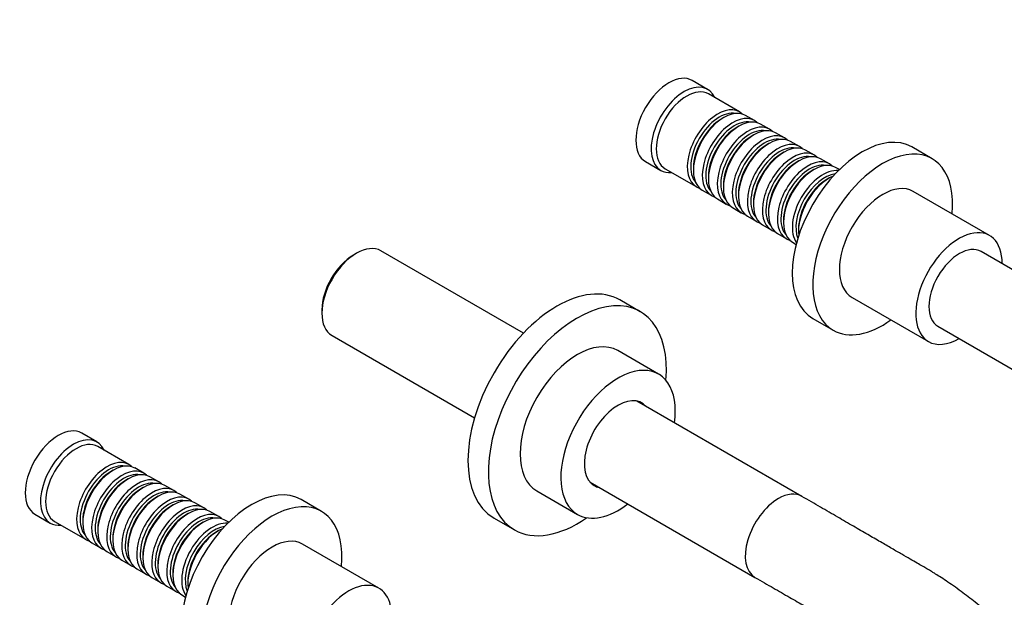
# Model space of a CAD drawing. Units: millimetres. Extents: x 0 to 1365, y 0 to 1363.
# Drawn here: x 932 to 1206, y 184 to 344 of the extents above; entities that cross this region are included whole.
import ezdxf
from ezdxf import colors
from ezdxf.entities.mleader import LeaderData, LeaderLine
from ezdxf.math import Vec2, Vec3

# ---------------------------------------------------------------- set-up
doc = ezdxf.new("R2010")
doc.units = ezdxf.units.MM
doc.layers.add('DV7_Défaut', color=7, linetype='Continuous')
doc.layers.add('Défaut', color=7, linetype='Continuous')

# ---------------------------------------------------------------- blocks, each defined once
blk = doc.blocks.new('_DOT')
at = {"color": 0}
blk.add_line((0, 0), (-1, 0), dxfattribs=at)
at = {"color": 0, "const_width": 0.333}
blk.add_lwpolyline([(-0.1665, 0, 1), (0.1665, 0, 1)], format="xyb", close=True, dxfattribs=at)
blk = doc.blocks.new('SE6')
at = {"layer": 'DV7_Défaut', "color": 7, "linetype": 'Continuous'}
for p, q in [((1123.22, 324.83), (1118.98, 327.28)), ((1132.06, 318.57), (1123.43, 323.56)), ((1136.23, 316.17), (1133.75, 317.59)), ((1127.75, 317), (1127.26, 316.71)), ((1140.4, 313.76), (1137.93, 315.19)), ((1131.93, 314.59), (1131.43, 314.31)), ((1136.1, 312.18), (1135.6, 311.9)), ((1144.57, 311.35), (1142.1, 312.78)), ((1140.27, 309.77), (1139.78, 309.49)), ((1148.75, 308.94), (1146.27, 310.37)), ((1144.44, 307.37), (1143.95, 307.08)), ((1152.92, 306.53), (1150.44, 307.96)), ((1185.63, 305.54), (1179.97, 308.81)), ((1105.98, 304.76), (1110.22, 302.31)), ((1148.61, 304.96), (1148.12, 304.67)), ((1157.09, 304.12), (1154.61, 305.55)), ((1111.43, 302.77), (1120.06, 297.79)), ((1119.27, 302.88), (1119.27, 302.3)), ((1152.79, 302.55), (1152.29, 302.26)), ((1159.85, 302.53), (1158.79, 303.14)), ((1123.44, 300.47), (1123.44, 299.9)), ((1156.96, 300.14), (1156.46, 299.85)), ((1121.75, 296.81), (1124.23, 295.38)), ((1127.61, 298.06), (1127.61, 297.49)), ((1131.79, 295.65), (1131.79, 295.08)), ((1201.59, 284.2), (1180.38, 296.45)), ((1125.93, 294.4), (1128.4, 292.97)), ((1135.96, 293.24), (1135.96, 292.67)), ((1130.1, 291.99), (1132.57, 290.56)), ((1140.13, 290.83), (1140.13, 290.26)), ((1134.27, 289.58), (1136.75, 288.16)), ((1144.3, 288.42), (1144.3, 287.85)), ((1138.44, 287.18), (1140.92, 285.75)), ((1142.61, 284.77), (1145.09, 283.34)), ((1148.47, 286.01), (1148.47, 285.44)), ((1146.79, 282.36), (1147.85, 281.74)), ((1025.65, 279.28), (1024.8, 278.79)), ((1072.04, 257.09), (1032.45, 279.95)), ((1210.91, 273.05), (1199.23, 279.79)), ((1104.53, 263.05), (1098.87, 266.32)), ((1163.38, 267.01), (1184.59, 254.76)), ((1016.03, 263.6), (1016.03, 262.62)), ((1152.47, 261.18), (1158.13, 257.91)), ((1187.23, 259.01), (1210.91, 245.34)), ((1018.85, 256.4), (1058.44, 233.54)), ((1109.59, 245.69), (1098.28, 252.22)), ((1149.39, 211.74), (1103.56, 238.2)), ((953.52, 226.85), (949.28, 229.3)), ((962.35, 220.6), (953.73, 225.58)), ((958.05, 219.02), (957.55, 218.74)), ((966.52, 218.19), (964.05, 219.62)), ((962.22, 216.61), (961.73, 216.33)), ((970.7, 215.78), (968.22, 217.21)), ((966.39, 214.2), (965.9, 213.92)), ((974.87, 213.37), (972.39, 214.8)), ((1090.56, 215.69), (1136.39, 189.23)), ((970.56, 211.8), (970.07, 211.51)), ((979.04, 210.96), (976.56, 212.39)), ((1015.92, 207.56), (1010.27, 210.83)), ((1075.78, 213.25), (1087.09, 206.72)), ((974.74, 209.39), (974.24, 209.1)), ((983.21, 208.55), (980.74, 209.98)), ((936.28, 206.78), (940.52, 204.33)), ((978.91, 206.98), (978.41, 206.69)), ((987.38, 206.14), (984.91, 207.57)), ((1063.87, 205.69), (1069.53, 202.43)), ((941.73, 204.79), (950.35, 199.81)), ((949.56, 204.9), (949.56, 204.32)), ((983.08, 204.57), (982.59, 204.28)), ((990.14, 204.55), (989.08, 205.16)), ((953.74, 202.49), (953.74, 201.92)), ((957.91, 200.08), (957.91, 199.51)), ((987.25, 202.16), (986.76, 201.87)), ((952.05, 198.83), (954.52, 197.4)), ((962.08, 197.67), (962.08, 197.1)), ((1031.89, 186.22), (1010.67, 198.47)), ((956.22, 196.42), (958.7, 194.99)), ((966.25, 195.26), (966.25, 194.69)), ((960.39, 194.01), (962.87, 192.58)), ((964.56, 191.6), (967.04, 190.18)), ((970.42, 192.85), (970.42, 192.28)), ((968.74, 189.2), (971.21, 187.77)), ((974.6, 190.44), (974.6, 189.87)), ((972.91, 186.79), (975.38, 185.36)), ((978.77, 188.03), (978.77, 187.46)), ((977.08, 184.38), (978.14, 183.76))]:
    blk.add_line(p, q, dxfattribs=at)
for centre, major_axis, start_param, end_param in [((1112.48, 316.02), (-6.5, -11.26), 3.141593, 6.283185), ((1116.72, 313.57), (-6.5, -11.26), 2.746802, 6.283185), ((1117.43, 313.16), (-6, -10.39), 3.141593, 6.283185), ((1126.06, 308.18), (-6, -10.39), 2.999696, 6.283185), ((1126.55, 307.9), (5.65, 9.79), 0.195035, 2.946558), ((1127.75, 307.2), (6, 10.39), 0, 3.141593), ((1127.26, 307.49), (5.65, 9.79), 0.785398, 2.356194), ((1130.23, 305.77), (-6, -10.39), 2.999696, 6.283185), ((1130.72, 305.49), (5.65, 9.79), 0.195035, 2.946558), ((1131.93, 304.79), (6, 10.39), 0, 3.141593), ((1134.4, 303.37), (-6, -10.39), 2.999696, 6.283185), ((1136.1, 302.39), (6, 10.39), 0, 3.141593), ((1131.43, 305.08), (5.65, 9.79), 0.785398, 2.356194), ((1134.9, 303.08), (5.65, 9.79), 0.195035, 2.946558), ((1138.57, 300.96), (-6, -10.39), 2.999696, 6.283185), ((1140.27, 299.98), (6, 10.39), 0, 3.141593), ((1166.22, 284.99), (-13.75, -23.82), 3.141593, 6.283185), ((1135.6, 302.67), (5.65, 9.79), 0.785398, 2.356194), ((1139.07, 300.67), (5.65, 9.79), 0.195035, 2.946558), ((1139.78, 300.26), (5.65, 9.79), 0.785398, 2.356194), ((1142.75, 298.55), (-6, -10.39), 2.999696, 6.283185), ((1144.44, 297.57), (6, 10.39), 0, 3.141593), ((1143.24, 298.26), (5.65, 9.79), 0.195035, 2.946558), ((1143.95, 297.85), (5.65, 9.79), 0.785398, 2.356194), ((1146.92, 296.14), (-6, -10.39), 2.999696, 6.283185), ((1147.41, 295.85), (5.65, 9.79), 0.195035, 2.946558), ((1148.61, 295.16), (6, 10.39), 0, 3.141593), ((1171.88, 281.73), (-13.75, -23.82), 2.237224, 6.283185), ((1148.12, 295.45), (5.65, 9.79), 0.785398, 2.356194), ((1151.09, 293.73), (-6, -10.39), 2.999696, 6.283185), ((1151.58, 293.44), (5.65, 9.79), 0.195035, 2.946558), ((1152.79, 292.75), (6, 10.39), 0, 3.141593), ((1116.72, 313.57), (-6.5, -11.26), 0, 0.394791), ((1152.29, 293.04), (5.65, 9.79), 0.785398, 2.356194), ((1155.26, 291.32), (-6, -10.39), 3.394721, 6.030057), ((1155.76, 291.04), (5.65, 9.79), 0.414447, 2.727146), ((1156.96, 290.34), (6, 10.39), 0.64985, 2.491743), ((1156.46, 290.63), (5.65, 9.79), 0.785398, 2.356194), ((1126.06, 308.18), (-6, -10.39), 0, 0.141897), ((1171.88, 281.73), (-8.5, -14.72), 3.141593, 6.283185), ((1130.23, 305.77), (-6, -10.39), 0, 0.141897), ((1134.4, 303.37), (-6, -10.39), 0, 0.141897), ((1138.57, 300.96), (-6, -10.39), 0, 0.141897), ((1142.75, 298.55), (-6, -10.39), 0, 0.141897), ((1146.92, 296.14), (-6, -10.39), 0, 0.141897), ((1193.09, 269.48), (-8.5, -14.72), 2.354464, 6.283185), ((1025.65, 268.17), (-6.8, -11.78), 3.141593, 6.283185), ((1151.09, 293.73), (-6, -10.39), 0, 0.141897), ((1193.23, 269.4), (-6, -10.39), 3.141593, 6.283185), ((1024.8, 268.66), (6.2, 10.74), 0.785398, 2.356194), ((1081.37, 236), (-17.5, -30.31), 3.141593, 6.283185), ((1087.03, 232.74), (-17.5, -30.31), 2.251662, 6.283185), ((1171.88, 281.73), (-13.75, -23.82), 0, 0.904369), ((1087.03, 232.74), (-11.25, -19.49), 3.141593, 6.283185), ((1193.09, 269.48), (-8.5, -14.72), 0, 0.787128), ((1098.34, 226.21), (-11.25, -19.49), 2.1868, 6.283185), ((1098.34, 226.21), (-6.63, -11.47), 2.947029, 6.283185), ((1096.36, 227.35), (-6.63, -11.47), -3.336157, -3.291581), ((942.78, 218.04), (-6.5, -11.26), 3.141593, 6.283185), ((947.02, 215.59), (-6.5, -11.26), 2.746802, 6.283185), ((947.73, 215.18), (-6, -10.39), 3.141593, 6.283185), ((956.35, 210.2), (-6, -10.39), 2.999696, 6.283185), ((956.85, 209.92), (5.65, 9.79), 0.195035, 2.946558), ((958.05, 209.22), (6, 10.39), 0, 3.141593), ((960.52, 207.79), (-6, -10.39), 2.999696, 6.283185), ((962.22, 206.81), (6, 10.39), 0, 3.141593), ((957.55, 209.51), (5.65, 9.79), 0.785398, 2.356194), ((961.02, 207.51), (5.65, 9.79), 0.195035, 2.946558), ((961.73, 207.1), (5.65, 9.79), 0.785398, 2.356194), ((964.7, 205.39), (-6, -10.39), 2.999696, 6.283185), ((966.39, 204.41), (6, 10.39), 0, 3.141593), ((965.19, 205.1), (5.65, 9.79), 0.195035, 2.946558), ((965.9, 204.69), (5.65, 9.79), 0.785398, 2.356194), ((968.87, 202.98), (-6, -10.39), 2.999696, 6.283185), ((969.36, 202.69), (5.65, 9.79), 0.195035, 2.946558), ((970.56, 202), (6, 10.39), 0, 3.141593), ((996.52, 187.01), (-13.75, -23.82), 3.141593, 6.283185), ((1096.36, 227.35), (-6.63, -11.47), 0.149988, 0.194564), ((1098.34, 226.21), (-6.63, -11.47), 0, 0.194564), ((970.07, 202.28), (5.65, 9.79), 0.785398, 2.356194), ((973.04, 200.57), (-6, -10.39), 2.999696, 6.283185), ((973.53, 200.28), (5.65, 9.79), 0.195035, 2.946558), ((974.74, 199.59), (6, 10.39), 0, 3.141593), ((1142.89, 200.49), (6.5, 11.26), 0.785398, 3.142302), ((1142.89, 200.49), (-6.5, -11.26), 3.140944, 3.926991), ((974.24, 199.87), (5.65, 9.79), 0.785398, 2.356194), ((977.21, 198.16), (-6, -10.39), 2.999696, 6.283185), ((977.71, 197.87), (5.65, 9.79), 0.195035, 2.946558), ((978.91, 197.18), (6, 10.39), 0, 3.141593), ((1002.17, 183.75), (-13.75, -23.82), 2.237224, 6.283185), ((1098.34, 226.21), (-11.25, -19.49), 0, 0.954793), ((978.41, 197.47), (5.65, 9.79), 0.785398, 2.356194), ((981.38, 195.75), (-6, -10.39), 2.999696, 6.283185), ((981.88, 195.47), (5.65, 9.79), 0.195035, 2.946558), ((983.08, 194.77), (6, 10.39), 0, 3.141593), ((1087.03, 232.74), (-17.5, -30.31), 0, 0.889931), ((947.02, 215.59), (-6.5, -11.26), 0, 0.394791), ((982.59, 195.06), (5.65, 9.79), 0.785398, 2.356194), ((985.56, 193.34), (-6, -10.39), 3.394721, 6.030057), ((986.05, 193.06), (5.65, 9.79), 0.414447, 2.727146), ((987.25, 192.36), (6, 10.39), 0.64985, 2.491743), ((956.35, 210.2), (-6, -10.39), 0, 0.141897), ((986.76, 192.65), (5.65, 9.79), 0.785398, 2.356194), ((1002.17, 183.75), (-8.5, -14.72), 3.141593, 6.283185), ((960.52, 207.79), (-6, -10.39), 0, 0.141897), ((964.7, 205.39), (-6, -10.39), 0, 0.141897), ((968.87, 202.98), (-6, -10.39), 0, 0.141897), ((973.04, 200.57), (-6, -10.39), 0, 0.141897), ((977.21, 198.16), (-6, -10.39), 0, 0.141897), ((1023.39, 171.5), (-8.5, -14.72), 2.354464, 5.915735), ((981.38, 195.75), (-6, -10.39), 0, 0.141897)]:
    blk.add_ellipse(centre, major_axis=major_axis, ratio=0.57735, start_param=start_param, end_param=end_param, dxfattribs=at)
for points, knots in [([(1229.47, 145.55), (1228.09, 147.74), (1225.8, 151.34), (1221.83, 156.9), (1217.99, 161.86), (1214.19, 166.38), (1210.22, 170.73), (1206.09, 174.89), (1201.81, 178.83), (1197.7, 182.29), (1194.29, 184.9), (1191.57, 186.85), (1189.56, 188.22), (1187.79, 189.38), (1186.44, 190.24), (1185.52, 190.8), (1184.83, 191.22), (1184.02, 191.7), (1182.88, 192.36), (1181.33, 193.26), (1179.41, 194.37), (1177.07, 195.72), (1174.32, 197.31), (1171.17, 199.14), (1167.6, 201.2), (1163.63, 203.5), (1159.26, 206.03), (1154.38, 208.85), (1151.3, 210.64), (1149.39, 211.74)], [0, 0, 0, 0, 0.059869, 0.116769, 0.170686, 0.221601, 0.269502, 0.325155, 0.377398, 0.426858, 0.473522, 0.498438, 0.522481, 0.543793, 0.560205, 0.569652, 0.576072, 0.584377, 0.59861, 0.616695, 0.639681, 0.667569, 0.700359, 0.73805, 0.780642, 0.828134, 0.880525, 0.937814, 1, 1, 1, 1]), ([(1136.39, 189.23), (1138.26, 188.15), (1141.24, 186.43), (1145.92, 183.74), (1150, 181.39), (1153.62, 179.31), (1156.74, 177.51), (1159.36, 176), (1161.5, 174.77), (1163.17, 173.81), (1164.51, 173.04), (1165.63, 172.4), (1166.64, 171.81), (1167.65, 171.22), (1168.73, 170.58), (1170.19, 169.71), (1172.08, 168.57), (1174.47, 167.12), (1177.21, 165.29), (1180.33, 163.03), (1183.57, 160.45), (1186.89, 157.58), (1190.23, 154.43), (1193.77, 150.82), (1197.44, 146.73), (1201.31, 142.02), (1203.6, 138.89), (1205, 136.97)], [0, 0, 0, 0, 0.070739, 0.134635, 0.191689, 0.241901, 0.285272, 0.321804, 0.351496, 0.374349, 0.391725, 0.40734, 0.421407, 0.43465, 0.450112, 0.468143, 0.497724, 0.532396, 0.57224, 0.617352, 0.667754, 0.713814, 0.763578, 0.81706, 0.874278, 0.935252, 1, 1, 1, 1])]:
    blk.add_open_spline(points, degree=3, knots=knots, dxfattribs=at)

msp = doc.modelspace()

# ---------------------------------------------------------------- block references
at = {"layer": 'Défaut'}
msp.add_blockref('SE6', (0, 0), dxfattribs=at)

# ---------------------------------------------------------------- leaders
at = {"layer": 'Défaut', "color": 7, "linetype": 'Continuous'}
ml = msp.add_multileader_mtext('Standard', dxfattribs=at)
ml.set_content('{\\pxsm0.9;\\fSolid Edge ISO|b1||i0||c0|p34;\\W1.;04/07/2016\\P}', color=256)
ml.set_leader_properties()
ml.set_arrow_properties(name='DOT')
ml.build(insert=Vec2(0, 0))
ml.multileader.update_dxf_attribs({"leader_type": 0, "dogleg_length": 0, "arrow_head_size": 12})
ctx = ml.context
ctx.base_point, ctx.char_height, ctx.arrow_head_size, ctx.landing_gap_size = Vec3(1277.08, 1356.31), 12, 12, 4.2
notes = []
notes.append((ctx, [(0, (0, 0, 0), (0, 0), (1, 0), 1, [])]))
ctx.mtext.insert = Vec3(1279.08, 1362.43)
for ctx, leaders in notes:
    for number, flags, end, landing, length, lines in leaders:
        leader = LeaderData()
        leader.index, (leader.has_last_leader_line, leader.has_dogleg_vector, leader.attachment_direction) = number, flags
        leader.last_leader_point, leader.dogleg_vector, leader.dogleg_length = Vec3(end), Vec3(landing), length
        for number, points, colour, breaks in lines:
            line = LeaderLine()
            line.index, line.vertices, line.color, line.breaks = number, Vec3.list(points), colors.encode_raw_color(colour), breaks
            leader.lines.append(line)
        ctx.leaders.append(leader)

doc.saveas('drawing.dxf')
